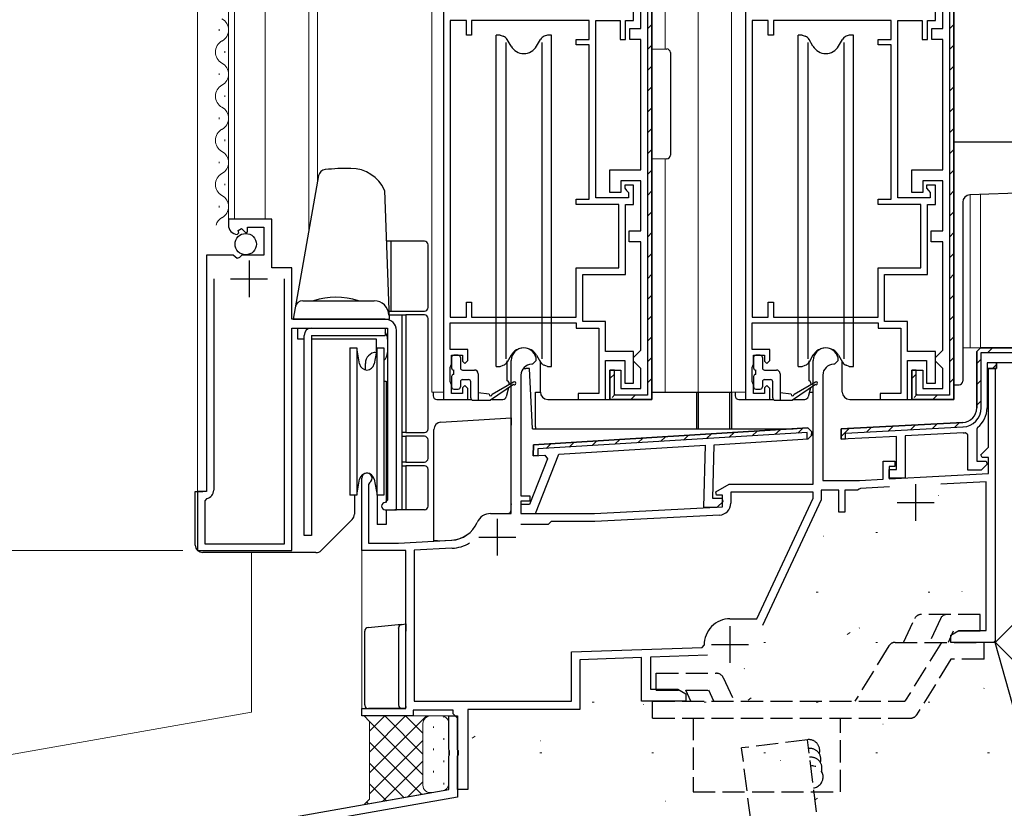
# Model space of a CAD drawing. Extents: x 0 to 1133, y 0 to 806.
# Drawn here: x 108 to 241, y 258 to 366 of the extents above; entities that cross this region are included whole.
import ezdxf

# ---------------------------------------------------------------- set-up
doc = ezdxf.new("R2010")
doc.units = 0
doc.linetypes.add('YHIDDEN_1', pattern=[4, 3, -1])
for name, color, linetype, lineweight in [('YKK_11', 7, 'CONTINUOUS', 30), ('YKK_12', 2, 'CONTINUOUS', 13), ('YKK_13', 4, 'CONTINUOUS', 30), ('YKK_D', 6, 'CONTINUOUS', 13), ('YSS_K', 3, 'CONTINUOUS', 13)]:
    doc.layers.add(name, color=color, linetype=linetype, lineweight=lineweight)

msp = doc.modelspace()

# ---------------------------------------------------------------- linework, layer by layer
at = {"layer": 'YKK_11', "linetype": 'ByBlock', "lineweight": 30, "ltscale": 0.5}
for p, q in [((192.79, 387.4), (192.79, 314.6)), ((193.39, 314), (193.39, 387)), ((233.79, 387.4), (233.79, 314.6)), ((234.39, 314), (234.39, 387)), ((237.99, 321), (237.49, 320.5)), ((254.99, 321), (237.99, 321)), ((237.49, 320.5), (237.49, 312.86)), ((238.09, 312.86), (238.09, 320.4)), ((238.09, 320.4), (254.39, 320.4)), ((240.19, 319), (238.89, 319)), ((238.89, 319), (238.89, 318.2)), ((238.89, 318.2), (240.19, 318.2)), ((240.19, 318.2), (240.19, 319)), ((188.29, 318), (187.69, 318)), ((187.69, 318), (187.69, 314)), ((188.29, 314.6), (188.29, 318)), ((229.29, 318), (228.69, 318)), ((228.69, 318), (228.69, 314)), ((229.29, 314.6), (229.29, 318)), ((192.79, 314.6), (188.29, 314.6)), ((233.79, 314.6), (229.29, 314.6)), ((187.69, 314), (193.39, 314)), ((228.69, 314), (234.39, 314)), ((235.59, 310.86), (219.09, 310)), ((219.69, 309.43), (235.63, 310.27)), ((177.32, 307.85), (214.55, 310.13)), ((214.47, 309.52), (177.9, 307.28)), ((214.45, 308.62), (214.47, 309.52)), ((215.08, 309.61), (214.55, 310.13)), ((215.06, 309.11), (214.59, 308.63)), ((215.08, 309.61), (215.06, 309.11)), ((219.09, 310), (219.09, 308.6)), ((219.69, 308.63), (219.69, 309.43)), ((177.28, 306.34), (177.32, 307.85)), ((214.59, 308.63), (214.45, 308.62)), ((219.09, 308.6), (219.69, 308.63)), ((177.88, 306.38), (177.28, 306.34)), ((177.9, 307.28), (177.88, 306.38))]:
    msp.add_line(p, q, dxfattribs=at)
at = {"layer": 'YKK_11', "linetype": 'ByBlock', "lineweight": -2, "ltscale": 0.5}
for p, q in [((193.39, 387), (193.39, 314)), ((234.39, 387), (234.39, 314)), ((191.89, 364.4), (191.89, 369.3)), ((232.89, 364.4), (232.89, 369.3)), ((165.09, 368.9), (165.09, 314)), ((190.89, 365.5), (190.89, 368.8)), ((206.09, 368.9), (206.09, 314)), ((231.89, 365.5), (231.89, 368.8)), ((165.99, 365.5), (165.99, 325.2)), ((168.19, 365.5), (165.99, 365.5)), ((168.19, 363.5), (168.19, 365.5)), ((184.89, 365.5), (168.89, 365.5)), ((168.89, 365.5), (168.89, 363.5)), ((184.89, 362.9), (184.89, 365.5)), ((185.79, 341.4), (185.79, 365.5)), ((185.79, 365.5), (189.09, 365.5)), ((189.09, 365.5), (189.09, 362.9)), ((189.79, 362.9), (189.79, 365.5)), ((189.79, 365.5), (190.89, 365.5)), ((206.99, 365.5), (206.99, 325.2)), ((209.19, 365.5), (206.99, 365.5)), ((209.19, 363.5), (209.19, 365.5)), ((225.89, 365.5), (209.89, 365.5)), ((209.89, 365.5), (209.89, 363.5)), ((225.89, 362.9), (225.89, 365.5)), ((226.79, 341.4), (226.79, 365.5)), ((226.79, 365.5), (230.09, 365.5)), ((230.09, 365.5), (230.09, 362.9)), ((230.79, 362.9), (230.79, 365.5)), ((230.79, 365.5), (231.89, 365.5)), ((190.39, 362.9), (190.39, 364.4)), ((190.39, 364.4), (191.89, 364.4)), ((231.39, 362.9), (231.39, 364.4)), ((231.39, 364.4), (232.89, 364.4)), ((168.89, 363.5), (168.19, 363.5)), ((183.09, 362.2), (183.09, 362.9)), ((183.09, 362.9), (184.89, 362.9)), ((189.09, 362.9), (189.79, 362.9)), ((191.89, 362.9), (190.39, 362.9)), ((191.89, 345.2), (191.89, 362.9)), ((209.89, 363.5), (209.19, 363.5)), ((224.09, 362.2), (224.09, 362.9)), ((224.09, 362.9), (225.89, 362.9)), ((230.09, 362.9), (230.79, 362.9)), ((232.89, 362.9), (231.39, 362.9)), ((232.89, 345.2), (232.89, 362.9)), ((184.89, 362.2), (183.09, 362.2)), ((184.89, 341.2), (184.89, 362.2)), ((225.89, 362.2), (224.09, 362.2)), ((225.89, 341.2), (225.89, 362.2)), ((187.69, 342.1), (187.69, 345.2)), ((187.69, 345.2), (191.89, 345.2)), ((228.69, 342.1), (228.69, 345.2)), ((228.69, 345.2), (232.89, 345.2)), ((191.89, 343.7), (189.19, 343.7)), ((189.19, 343.7), (189.19, 342.1)), ((191.89, 336.9), (191.89, 343.7)), ((232.89, 343.7), (230.19, 343.7)), ((230.19, 343.7), (230.19, 342.1)), ((232.89, 336.9), (232.89, 343.7)), ((190.89, 343.1), (189.69, 343.1)), ((189.69, 343.1), (189.69, 342.7)), ((189.69, 342.7), (189.94, 342.4)), ((189.94, 342.4), (190.19, 342.11)), ((190.89, 340.5), (190.89, 343.1)), ((231.89, 343.1), (230.69, 343.1)), ((230.69, 343.1), (230.69, 342.7)), ((230.69, 342.7), (230.94, 342.4)), ((230.94, 342.4), (231.19, 342.11)), ((231.89, 340.5), (231.89, 343.1)), ((183.09, 340.5), (183.09, 341.2)), ((183.09, 341.2), (184.89, 341.2)), ((190.19, 341.4), (185.79, 341.4)), ((189.19, 342.1), (187.69, 342.1)), ((190.19, 342.11), (190.19, 341.4)), ((224.09, 340.5), (224.09, 341.2)), ((224.09, 341.2), (225.89, 341.2)), ((231.19, 341.4), (226.79, 341.4)), ((230.19, 342.1), (228.69, 342.1)), ((231.19, 342.11), (231.19, 341.4)), ((188.89, 340.5), (183.09, 340.5)), ((188.89, 331.9), (188.89, 340.5)), ((189.79, 331), (189.79, 340.5)), ((189.79, 340.5), (190.89, 340.5)), ((229.89, 340.5), (224.09, 340.5)), ((229.89, 331.9), (229.89, 340.5)), ((230.79, 331), (230.79, 340.5)), ((230.79, 340.5), (231.89, 340.5)), ((141.79, 338.5), (135.89, 338.5)), ((135.89, 338.5), (135.89, 337.7)), ((141.79, 331.9), (141.79, 338.5)), ((137.2, 336.97), (137.67, 337.24)), ((137.28, 336.65), (137.2, 336.97)), ((137.67, 337.24), (138.24, 336.66)), ((138.49, 336.77), (138.49, 337.4)), ((138.49, 337.4), (140.69, 337.4)), ((140.69, 337.4), (140.69, 333.6)), ((137.07, 336.4), (137.28, 336.65)), ((138.24, 336.66), (138.49, 336.77)), ((190.29, 335.4), (190.29, 336.9)), ((190.29, 336.9), (191.89, 336.9)), ((231.29, 335.4), (231.29, 336.9)), ((231.29, 336.9), (232.89, 336.9)), ((191.89, 335.4), (190.29, 335.4)), ((191.89, 320.7), (191.89, 335.4)), ((232.89, 335.4), (231.29, 335.4)), ((232.89, 320.7), (232.89, 335.4)), ((132.89, 333.6), (132.89, 301.5)), ((136.52, 333.6), (132.89, 333.6)), ((137.06, 333.15), (136.52, 333.6)), ((137.39, 333.3), (137.06, 333.15)), ((137.69, 333.6), (137.39, 333.3)), ((140.69, 333.6), (137.69, 333.6)), ((144.49, 331.9), (141.79, 331.9)), ((144.49, 324.9), (144.49, 331.9)), ((183.09, 325.2), (183.09, 331.9)), ((183.09, 331.9), (188.89, 331.9)), ((224.09, 325.2), (224.09, 331.9)), ((224.09, 331.9), (229.89, 331.9)), ((133.89, 330.4), (133.89, 301.7)), ((143.49, 294.4), (143.49, 330.4)), ((183.99, 324.6), (183.99, 331)), ((183.99, 331), (189.79, 331)), ((224.99, 324.6), (224.99, 331)), ((224.99, 331), (230.79, 331)), ((168.19, 325.2), (168.19, 327.2)), ((168.19, 327.2), (168.89, 327.2)), ((168.89, 327.2), (168.89, 325.2)), ((209.19, 325.2), (209.19, 327.2)), ((209.19, 327.2), (209.89, 327.2)), ((209.89, 327.2), (209.89, 325.2)), ((157.19, 324.9), (144.49, 324.9)), ((165.99, 325.2), (168.19, 325.2)), ((168.89, 325.2), (183.09, 325.2)), ((206.99, 325.2), (209.19, 325.2)), ((209.89, 325.2), (224.09, 325.2)), ((144.49, 293.5), (144.49, 323.7)), ((144.49, 323.7), (157.49, 323.7)), ((157.49, 323.7), (157.49, 300.3)), ((165.99, 320.8), (165.99, 324.4)), ((165.99, 324.4), (183.09, 324.4)), ((183.09, 324.4), (183.09, 323.7)), ((183.09, 323.7), (186.19, 323.7)), ((187.09, 324.6), (183.99, 324.6)), ((186.19, 323.7), (186.19, 314.8)), ((187.09, 320.5), (187.09, 324.6)), ((206.99, 320.8), (206.99, 324.4)), ((206.99, 324.4), (224.09, 324.4)), ((224.09, 324.4), (224.09, 323.7)), ((224.09, 323.7), (227.19, 323.7)), ((228.09, 324.6), (224.99, 324.6)), ((227.19, 323.7), (227.19, 314.8)), ((228.09, 320.5), (228.09, 324.6)), ((158.69, 299), (158.69, 323.4)), ((237.49, 320.5), (237.99, 321)), ((237.99, 321), (254.99, 321)), ((168.39, 320.8), (165.99, 320.8)), ((166.19, 318.8), (166.19, 320)), ((166.19, 320), (167.69, 320)), ((167.69, 320), (167.69, 319.2)), ((168.39, 319.3), (168.39, 320.8)), ((190.89, 320.5), (187.09, 320.5)), ((190.89, 316.2), (190.89, 320.5)), ((190.89, 319.7), (191.39, 320.2)), ((190.89, 319.2), (190.89, 319.7)), ((191.39, 320.2), (191.89, 320.7)), ((209.39, 320.8), (206.99, 320.8)), ((207.19, 318.8), (207.19, 320)), ((207.19, 320), (208.69, 320)), ((208.69, 320), (208.69, 319.2)), ((209.39, 319.3), (209.39, 320.8)), ((231.89, 320.5), (228.09, 320.5)), ((231.89, 316.2), (231.89, 320.5)), ((231.89, 319.7), (232.39, 320.2)), ((231.89, 319.2), (231.89, 319.7)), ((232.39, 320.2), (232.89, 320.7)), ((237.49, 312.86), (237.49, 320.5)), ((165.99, 318.35), (166.09, 318.58)), ((165.99, 316.45), (165.99, 318.35)), ((166.09, 318.58), (166.19, 318.8)), ((167.69, 319.2), (167.99, 318.9)), ((167.99, 318.9), (168.39, 319.3)), ((174.29, 298.5), (174.29, 319.3)), ((177.19, 318.8), (177.09, 318.8)), ((177.69, 319.3), (177.19, 318.8)), ((187.09, 314), (187.09, 319.3)), ((187.09, 319.3), (189.69, 319.3)), ((189.69, 319.3), (189.69, 316.2)), ((191.39, 318.7), (190.89, 319.2)), ((191.89, 318.2), (191.39, 318.7)), ((191.89, 315.5), (191.89, 318.2)), ((206.99, 318.35), (207.09, 318.58)), ((206.99, 316.45), (206.99, 318.35)), ((207.09, 318.58), (207.19, 318.8)), ((208.69, 319.2), (208.99, 318.9)), ((208.99, 318.9), (209.39, 319.3)), ((215.29, 302.5), (215.29, 319.3)), ((218.19, 318.8), (218.09, 318.8)), ((218.69, 319.3), (218.19, 318.8)), ((228.09, 314), (228.09, 319.3)), ((228.09, 319.3), (230.69, 319.3)), ((230.69, 319.3), (230.69, 316.2)), ((232.39, 318.7), (231.89, 319.2)), ((232.89, 318.2), (232.39, 318.7)), ((232.89, 315.5), (232.89, 318.2)), ((240.19, 318.2), (238.89, 318.2)), ((238.89, 318.2), (238.89, 312.86)), ((239.09, 307.52), (239.09, 318.2)), ((239.09, 318.2), (239.99, 318.2)), ((239.99, 318.2), (239.99, 281)), ((253.49, 319), (240.19, 319)), ((240.19, 319), (240.19, 318.2)), ((175.59, 317.3), (175.59, 300.9)), ((187.69, 314), (187.69, 318)), ((187.69, 318), (189.19, 318)), ((189.19, 318), (189.19, 315.5)), ((216.59, 317.3), (216.59, 303)), ((228.69, 314), (228.69, 318)), ((228.69, 318), (230.19, 318)), ((230.19, 318), (230.19, 315.5)), ((166.09, 316.22), (165.99, 316.45)), ((166.19, 316), (166.09, 316.22)), ((166.19, 314.8), (166.19, 316)), ((167.99, 315.9), (167.69, 315.6)), ((167.69, 315.6), (167.69, 314.8)), ((168.39, 315.5), (167.99, 315.9)), ((189.69, 316.2), (190.89, 316.2)), ((207.09, 316.22), (206.99, 316.45)), ((207.19, 316), (207.09, 316.22)), ((207.19, 314.8), (207.19, 316)), ((208.99, 315.9), (208.69, 315.6)), ((208.69, 315.6), (208.69, 314.8)), ((209.39, 315.5), (208.99, 315.9)), ((230.69, 316.2), (231.89, 316.2)), ((167.69, 314.8), (166.19, 314.8)), ((168.39, 314), (168.39, 315.5)), ((186.19, 314.8), (183.39, 314.8)), ((183.39, 314.8), (183.39, 314)), ((189.19, 315.5), (191.89, 315.5)), ((208.69, 314.8), (207.19, 314.8)), ((209.39, 314), (209.39, 315.5)), ((227.19, 314.8), (224.39, 314.8)), ((224.39, 314.8), (224.39, 314)), ((230.19, 315.5), (232.89, 315.5)), ((165.09, 314), (168.39, 314)), ((183.39, 314), (187.09, 314)), ((193.39, 314), (187.69, 314)), ((206.09, 314), (209.39, 314)), ((224.39, 314), (228.09, 314)), ((234.39, 314), (228.69, 314)), ((219.09, 310), (235.59, 310.86)), ((237.6, 310.2), (237.49, 309.96)), ((214.55, 310.13), (177.32, 307.85)), ((214.59, 308.63), (215.06, 309.11)), ((215.06, 309.11), (215.08, 309.61)), ((219.09, 308.6), (219.09, 310)), ((226.59, 308.99), (219.09, 308.6)), ((226.59, 304.5), (226.59, 308.99)), ((235.67, 309.47), (227.79, 309.05)), ((227.79, 309.05), (227.79, 303.3)), ((236.29, 309.2), (235.95, 309.49)), ((236.29, 304.4), (236.29, 309.2)), ((237.49, 309.96), (237.49, 305.6)), ((177.32, 307.85), (177.28, 306.34)), ((180.75, 306.56), (200.62, 307.77)), ((200.62, 307.77), (200.4, 299.39)), ((201.64, 300.56), (201.83, 307.84)), ((201.83, 307.84), (214.59, 308.63)), ((238.05, 306.49), (239.09, 307.52)), ((177.28, 306.34), (178.86, 306.44)), ((177.57, 298.49), (180.75, 306.56)), ((178.86, 306.44), (179.22, 305.95)), ((238.21, 306.1), (238.05, 306.49)), ((179.22, 305.95), (176.76, 299.71)), ((224.79, 303.17), (224.79, 305.6)), ((224.79, 305.6), (226.39, 305.6)), ((226.39, 304.9), (225.59, 304.9)), ((225.59, 304.9), (225.59, 303.21)), ((226.39, 305.6), (226.39, 304.9)), ((237.49, 305.6), (238.76, 305.6)), ((238.93, 305.21), (238.11, 304.4)), ((239.09, 306.1), (238.21, 306.1)), ((238.76, 305.6), (238.93, 305.21)), ((239.09, 303.92), (239.09, 306.1)), ((225.59, 303.3), (225.59, 304.5)), ((225.59, 304.5), (226.59, 304.5)), ((225.59, 303.21), (239.09, 303.92)), ((238.11, 304.4), (236.29, 304.4)), ((153.99, 293.5), (153.99, 303.3)), ((155.04, 302.69), (154.89, 302.43)), ((154.89, 302.43), (154.89, 294.5)), ((202.05, 301.45), (203.87, 302.5)), ((203.87, 302.5), (215.29, 302.5)), ((216.59, 303), (221.59, 303)), ((221.59, 303), (224.79, 303.17)), ((227.79, 303.3), (225.59, 303.3)), ((238.79, 302.8), (232.62, 302.48)), ((238.79, 282.63), (238.79, 302.8)), ((132.89, 301.5), (131.69, 301.5)), ((131.69, 301.5), (131.69, 293.5)), ((175.59, 300.9), (176.79, 300.9)), ((176.79, 300.9), (176.79, 300.2)), ((202.17, 301), (202.05, 301.45)), ((202.99, 301), (202.17, 301)), ((202.99, 299.41), (202.99, 301)), ((215.29, 301.4), (204.09, 301.4)), ((204.09, 301.4), (204.09, 299.89)), ((215.29, 300.6), (215.29, 301.4)), ((218.79, 301.7), (216.39, 301.7)), ((216.39, 301.7), (216.39, 300.36)), ((218.79, 298.7), (218.79, 301.7)), ((221.29, 301.7), (219.59, 301.7)), ((219.59, 301.7), (219.59, 298.7)), ((221.52, 301.8), (221.29, 301.7)), ((221.73, 301.91), (221.52, 301.8)), ((225.67, 302.11), (221.73, 301.91)), ((132.93, 300.52), (132.69, 300.23)), ((132.69, 300.23), (132.69, 294.4)), ((157.49, 300.3), (157.19, 300)), ((175.6, 299.74), (175.57, 298.54)), ((176.79, 300.2), (175.59, 300.2)), ((175.59, 300.2), (175.59, 298.5)), ((176.76, 299.71), (175.6, 299.74)), ((202.91, 300.53), (201.64, 300.56)), ((202.23, 299.35), (203.06, 300.14)), ((203.06, 300.14), (202.91, 300.53)), ((207.64, 284.2), (215.29, 300.6)), ((216.39, 300.36), (208.42, 283.27)), ((157.19, 299), (158.69, 299)), ((171.49, 298.5), (174.29, 298.5)), ((175.57, 298.54), (177.57, 298.49)), ((175.59, 298.5), (185.59, 298.5)), ((185.59, 298.5), (202.99, 299.41)), ((202.57, 298.29), (185.62, 297.4)), ((200.4, 299.39), (202.23, 299.35)), ((219.59, 298.7), (218.79, 298.7)), ((179.29, 297), (175.6, 297)), ((179.69, 297.4), (179.29, 297)), ((185.62, 297.4), (179.69, 297.4)), ((132.69, 294.4), (143.49, 294.4)), ((154.89, 294.5), (158.99, 294.5)), ((158.99, 294.5), (166.19, 294.88)), ((131.69, 293.5), (144.49, 293.5)), ((159.99, 293.5), (153.99, 293.5)), ((159.99, 272), (159.99, 293.5)), ((166.24, 293.78), (161.09, 293.51)), ((161.09, 293.51), (161.09, 273)), ((203.99, 284.2), (207.64, 284.2)), ((233.99, 282), (235.08, 282.63)), ((235.08, 282.63), (238.79, 282.63)), ((233.99, 281), (233.99, 282)), ((239.99, 281), (233.99, 281)), ((182.49, 279.7), (200.2, 280.32)), ((182.49, 273), (182.49, 279.7)), ((200.2, 280.32), (200.49, 280.62)), ((191.99, 278.93), (183.59, 278.64)), ((183.59, 278.64), (183.59, 271.9)), ((191.99, 273), (191.99, 278.93)), ((200.95, 279.24), (193.19, 278.97)), ((193.19, 278.97), (193.19, 274.63)), ((193.19, 274.63), (196.9, 274.63)), ((196.9, 274.63), (197.99, 274)), ((161.09, 273), (182.49, 273)), ((197.99, 273), (191.99, 273)), ((197.99, 274), (197.99, 273)), ((153.99, 271), (153.99, 272)), ((153.99, 272), (159.99, 272)), ((166.39, 271.8), (160.99, 271.8)), ((160.99, 271.8), (160.99, 271)), ((166.39, 271.3), (166.39, 271.8)), ((183.59, 271.9), (168.39, 271.9)), ((168.39, 271.9), (168.39, 261)), ((160.99, 271), (153.99, 271)), ((165.8, 266.46), (165.8, 271)), ((165.8, 271), (167, 271)), ((166.69, 271), (166.39, 271.3)), ((166.99, 270.7), (166.69, 271)), ((166.99, 266.46), (166.99, 270.7)), ((167, 271), (167, 259.99)), ((165.92, 266.27), (165.8, 266.46)), ((165.92, 265.73), (165.92, 266.27)), ((167.11, 266.27), (166.99, 266.46)), ((167.11, 265.73), (167.11, 266.27)), ((165.8, 265.54), (165.92, 265.73)), ((165.8, 261), (165.8, 265.54)), ((166.99, 265.54), (167.11, 265.73)), ((166.99, 261), (166.99, 265.54)), ((80.65, 245.99), (165.8, 261)), ((168.39, 261), (166.99, 261)), ((167, 259.99), (142.8, 255.73))]:
    msp.add_line(p, q, dxfattribs=at)
at = {"layer": 'YKK_11', "linetype": 'Continuous', "lineweight": 13}
for p, q in [((192.79, 364.35), (193.39, 364.95)), ((233.79, 364.35), (234.39, 364.95)), ((192.79, 361.53), (193.39, 362.13)), ((233.79, 361.53), (234.39, 362.13)), ((192.79, 358.7), (193.39, 359.3)), ((233.79, 358.7), (234.39, 359.3)), ((192.79, 355.87), (193.39, 356.47)), ((233.79, 355.87), (234.39, 356.47)), ((192.79, 353.04), (193.39, 353.64)), ((233.79, 353.04), (234.39, 353.64)), ((192.79, 350.21), (193.39, 350.81)), ((233.79, 350.21), (234.39, 350.81)), ((192.79, 347.38), (193.39, 347.98)), ((233.79, 347.38), (234.39, 347.98)), ((192.79, 344.56), (193.39, 345.16)), ((233.79, 344.56), (234.39, 345.16)), ((192.79, 341.73), (193.39, 342.33)), ((233.79, 341.73), (234.39, 342.33)), ((192.79, 338.9), (193.39, 339.5)), ((233.79, 338.9), (234.39, 339.5)), ((192.79, 336.07), (193.39, 336.67)), ((233.79, 336.07), (234.39, 336.67)), ((192.79, 333.24), (193.39, 333.84)), ((233.79, 333.24), (234.39, 333.84)), ((192.79, 330.41), (193.39, 331.01)), ((233.79, 330.41), (234.39, 331.01)), ((192.79, 327.59), (193.39, 328.19)), ((233.79, 327.59), (234.39, 328.19)), ((192.79, 324.76), (193.39, 325.36)), ((233.79, 324.76), (234.39, 325.36)), ((192.79, 321.93), (193.39, 322.53)), ((233.79, 321.93), (234.39, 322.53)), ((239.02, 320.4), (239.62, 321)), ((192.79, 319.1), (193.39, 319.7)), ((233.79, 319.1), (234.39, 319.7)), ((237.49, 318.87), (238.09, 319.47)), ((239.65, 318.2), (240.19, 318.74)), ((187.69, 316.83), (188.29, 317.43)), ((192.79, 316.27), (193.39, 316.87)), ((228.69, 316.83), (229.29, 317.43)), ((233.79, 316.27), (234.39, 316.87)), ((237.49, 316.04), (238.09, 316.64)), ((187.98, 314.29), (188.41, 314.72)), ((190.52, 314), (191.12, 314.6)), ((228.98, 314.29), (229.41, 314.72)), ((231.52, 314), (232.12, 314.6)), ((237.49, 313.21), (238.09, 313.81)), ((222.54, 309.58), (223.17, 310.21)), ((225.53, 309.74), (226.16, 310.37)), ((228.51, 309.89), (229.14, 310.53)), ((231.5, 310.05), (232.13, 310.68)), ((234.48, 310.21), (235.11, 310.84)), ((194.57, 308.3), (195.25, 308.94)), ((197.68, 308.49), (198.36, 309.13)), ((200.79, 308.68), (201.46, 309.32)), ((203.89, 308.87), (204.57, 309.51)), ((207, 309.06), (207.67, 309.7)), ((210.1, 309.25), (210.78, 309.89)), ((213.21, 309.44), (213.88, 310.08)), ((219.09, 308.96), (220.19, 310.06)), ((179.05, 307.35), (179.72, 308)), ((182.15, 307.54), (182.83, 308.19)), ((185.26, 307.73), (185.93, 308.38)), ((188.36, 307.92), (189.04, 308.57)), ((191.47, 308.11), (192.15, 308.75))]:
    msp.add_line(p, q, dxfattribs=at)
at = {"layer": 'YKK_11', "ltscale": 0.5}
for p, q in [((138.69, 332.9), (138.69, 327.9)), ((136.19, 330.4), (141.19, 330.4)), ((229.19, 302.5), (229.19, 297.5)), ((226.69, 300), (231.69, 300)), ((172.39, 297.8), (172.39, 292.8)), ((169.89, 295.3), (174.89, 295.3)), ((203.99, 283.2), (203.99, 278.2)), ((201.49, 280.7), (206.49, 280.7))]:
    msp.add_line(p, q, dxfattribs=at)
at = {"layer": 'YKK_11', "linetype": 'ByBlock', "lineweight": -2, "ltscale": 0.5}
for centre, radius, start, end in [((137.19, 337.7), 1.3, 180, 264.7841), ((157.19, 323.4), 1.5, 0, 90), ((175.99, 319.3), 1.7, 360, 180), ((216.99, 319.3), 1.7, 360, 180), ((177.09, 317.3), 1.5, 90, 180), ((218.09, 317.3), 1.5, 90, 180), ((235.49, 312.86), 2, 273, 360), ((235.49, 312.86), 3.4, 308.4347, 0), ((235.49, 312.86), 3.4, 273, 277.7664), ((154.69, 303.3), 0.7, 300, 180), ((132.69, 301.7), 1.2, 281.537, 360), ((157.19, 299.5), 0.5, 90, 270), ((202.49, 299.89), 1.6, 273, 0), ((171.49, 296.5), 2, 90, 156.7158), ((165.98, 298.87), 4, 273, 336.7158), ((165.98, 298.87), 5.1, 273, 301.3652), ((203.99, 280.7), 3.5, 90, 181.2318)]:
    msp.add_arc(centre, radius, start, end, dxfattribs=at)
at = {"layer": 'YKK_11', "linetype": 'ByBlock', "lineweight": 30, "ltscale": 0.5}
for radius in [2, 2.6]:
    msp.add_arc((235.49, 312.86), radius, 273, 360, dxfattribs=at)
at = {"layer": 'YKK_12'}
for p, q in [((131.69, 301.5), (131.69, 419.5)), ((135.89, 337.69), (135.89, 419.5)), ((136.69, 338.5), (136.69, 419.5)), ((140.89, 338.5), (140.89, 419.5)), ((146.79, 336.81), (146.79, 419.5)), ((147.99, 419.5), (147.99, 343.62)), ((195.19, 419.5), (195.19, 361.62)), ((199.69, 419.5), (199.69, 315)), ((204.19, 419.5), (204.19, 315)), ((163.49, 387.81), (163.49, 315)), ((134.63, 364.1), (134.63, 364.3)), ((135.39, 361.1), (135.39, 361.3)), ((134.63, 358.1), (134.63, 358.3)), ((135.39, 355.1), (135.39, 355.3)), ((134.63, 352.1), (134.63, 352.3)), ((135.39, 349.1), (135.39, 349.3)), ((134.63, 346.1), (134.63, 346.3)), ((195.19, 346.68), (195.19, 315)), ((135.39, 343.1), (135.39, 343.3)), ((236.59, 341.8), (236.59, 321)), ((237.99, 341.84), (237.99, 321)), ((134.63, 340.1), (134.63, 340.3)), ((235.59, 321), (254.99, 321)), ((163.49, 315), (165.09, 315)), ((199.69, 315), (206.09, 315)), ((239.99, 303.91), (239.99, 286.8)), ((153.99, 303.3), (153.99, 271)), ((153.99, 271), (166.69, 271))]:
    msp.add_line(p, q, dxfattribs=at)
for centre, start, end in [((134.17, 364.2), 299.2025, 60.7975), ((135.85, 361.2), 119.2025, 240.7975), ((134.17, 358.2), 299.2025, 60.7975), ((135.85, 355.2), 119.2025, 240.7975), ((134.17, 352.2), 299.2025, 60.7975), ((135.85, 349.2), 119.2025, 240.7975), ((134.17, 346.2), 299.2025, 60.7975), ((135.85, 343.2), 119.2025, 240.7975), ((134.17, 340.2), 299.2025, 60.7975), ((135.85, 337.2), 119.2025, 163.1979)]:
    msp.add_arc(centre, 1.72, start, end, dxfattribs=at)
at = {"layer": 'YKK_13'}
for p, q in [((172.24, 318.5), (172.24, 363.5)), ((172.79, 363.5), (172.24, 363.5)), ((172.79, 363.5), (173.21, 363.35)), ((173.55, 362.5), (173.55, 319.5)), ((174.26, 362), (173.73, 362.91)), ((177.72, 362), (178.25, 362.91)), ((178.43, 362.5), (178.43, 319.5)), ((179.19, 363.5), (178.77, 363.35)), ((179.74, 363.5), (179.19, 363.5)), ((179.74, 318.5), (179.74, 363.5)), ((213.24, 318.5), (213.24, 363.5)), ((213.79, 363.5), (213.24, 363.5)), ((213.79, 363.5), (214.21, 363.35)), ((214.55, 362.5), (214.55, 319.5)), ((215.26, 362), (214.73, 362.91)), ((218.72, 362), (219.25, 362.91)), ((219.43, 362.5), (219.43, 319.5)), ((220.19, 363.5), (219.77, 363.35)), ((220.74, 363.5), (220.19, 363.5)), ((220.74, 318.5), (220.74, 363.5)), ((193.39, 346.65), (193.39, 361.65)), ((193.39, 361.65), (195.4, 361.61)), ((195.89, 361.12), (195.89, 347.18)), ((234.39, 349), (260.04, 349)), ((234.39, 348), (234.39, 349)), ((234.39, 333.17), (234.39, 348)), ((195.4, 346.69), (193.39, 346.65)), ((152.5, 345.4), (152.5, 345.4)), ((148.13, 344.41), (144.69, 324.9)), ((157.08, 342.4), (157.69, 324.9)), ((260.08, 342.62), (236.55, 341.79)), ((235.59, 340.79), (235.59, 316.5)), ((157.99, 335.5), (157.32, 335.5)), ((157.99, 326), (157.99, 335.5)), ((162.49, 335.5), (157.99, 335.5)), ((162.99, 326.5), (162.99, 335)), ((145.97, 327.4), (155.67, 327.4)), ((144.69, 324.9), (157.69, 324.9)), ((157.65, 326), (157.99, 326)), ((157.67, 325.5), (159.49, 325.5)), ((157.99, 326), (162.49, 326)), ((159.49, 309.5), (159.49, 325.5)), ((159.49, 325.5), (159.99, 325.5)), ((162.49, 325.5), (159.99, 325.5)), ((159.99, 325.5), (159.99, 309.5)), ((162.99, 310), (162.99, 325)), ((145.29, 323.7), (155.99, 323.7)), ((145.29, 322.2), (145.29, 323.7)), ((147.16, 323.7), (157.16, 323.7)), ((157.16, 323.7), (157.16, 322.7)), ((146.16, 322.2), (145.29, 322.2)), ((146.16, 295.5), (146.16, 322.7)), ((147.16, 322.7), (147.16, 295.5)), ((147.16, 322.7), (157.16, 322.7)), ((155.99, 322.2), (147.16, 322.2)), ((155.99, 320.61), (155.99, 322.2)), ((157.49, 322.2), (157.49, 320.4)), ((152.39, 321), (153.32, 321)), ((152.39, 321), (152.39, 301)), ((153.7, 318.83), (153.32, 321)), ((153.32, 321), (153.32, 301)), ((156.06, 321), (155.67, 318.83)), ((156.06, 321), (156.99, 321)), ((156.06, 301), (156.06, 321)), ((156.99, 321), (156.99, 301)), ((166.19, 319.7), (166.19, 318.3)), ((167.09, 320), (166.49, 320)), ((167.39, 319.7), (167.39, 318.3)), ((174.26, 320), (173.73, 319.09)), ((177.72, 320), (178.25, 319.09)), ((207.19, 319.7), (207.19, 318.3)), ((208.09, 320), (207.49, 320)), ((208.39, 319.7), (208.39, 318.3)), ((215.26, 320), (214.73, 319.09)), ((218.72, 320), (219.25, 319.09)), ((154.49, 318.02), (154.49, 318.9)), ((172.24, 318.5), (172.79, 318.5)), ((172.79, 318.5), (173.21, 318.65)), ((173.74, 316.53), (173.74, 319.26)), ((175.89, 318.2), (176.26, 318.2)), ((176.76, 318.2), (176.26, 318.2)), ((177.19, 310), (176.76, 318.2)), ((178.24, 315), (178.24, 319.24)), ((179.19, 318.5), (178.77, 318.65)), ((179.19, 318.5), (179.74, 318.5)), ((213.24, 318.5), (213.79, 318.5)), ((213.79, 318.5), (214.21, 318.65)), ((214.74, 316.53), (214.74, 319.26)), ((219.24, 315), (219.24, 319.24)), ((220.19, 318.5), (219.77, 318.65)), ((220.19, 318.5), (220.74, 318.5)), ((166.19, 317.1), (166.19, 315.7)), ((166.49, 317.4), (166.49, 318)), ((167.69, 318), (169.29, 318)), ((169.79, 317.5), (169.79, 313.9)), ((207.19, 317.1), (207.19, 315.7)), ((207.49, 317.4), (207.49, 318)), ((208.69, 318), (210.29, 318)), ((210.79, 317.5), (210.79, 313.9)), ((156.99, 316.5), (157.29, 316.5)), ((157.29, 316.5), (157.29, 300.02)), ((167.39, 316.4), (167.39, 315.7)), ((167.69, 316.7), (168.49, 316.7)), ((168.79, 314.2), (168.79, 316.4)), ((174.59, 316.03), (171.49, 313.9)), ((171.69, 314.7), (174.59, 316.38)), ((173.91, 315.57), (173.62, 314.38)), ((173.94, 316.33), (173.95, 316.01)), ((208.39, 316.4), (208.39, 315.7)), ((208.69, 316.7), (209.49, 316.7)), ((209.79, 314.2), (209.79, 316.4)), ((215.59, 316.03), (212.49, 313.9)), ((212.69, 314.7), (215.59, 316.38)), ((214.91, 315.57), (214.62, 314.38)), ((214.94, 316.33), (214.95, 316.01)), ((234.39, 316), (235.09, 316)), ((163.69, 315), (163.69, 314.5)), ((166.49, 315.4), (167.09, 315.4)), ((171.29, 314.7), (169.79, 314.9)), ((177.59, 315), (178.24, 315)), ((177.59, 310.3), (177.59, 315)), ((193.39, 315), (203.99, 315)), ((199.49, 310.3), (199.49, 315)), ((199.49, 315), (199.69, 315)), ((199.69, 315), (199.69, 310.3)), ((203.99, 310.3), (203.99, 315)), ((203.99, 315), (204.19, 315)), ((204.19, 315), (204.19, 310.3)), ((204.69, 315), (204.69, 314.5)), ((207.49, 315.4), (208.09, 315.4)), ((212.29, 314.7), (210.79, 314.9)), ((214.77, 315), (215.29, 315)), ((164.19, 314), (168.87, 314)), ((169.09, 313.9), (171.49, 313.9)), ((171.63, 314), (173.15, 314)), ((179.24, 314), (188.69, 314)), ((205.19, 314), (209.87, 314)), ((210.09, 313.9), (212.49, 313.9)), ((212.63, 314), (214.15, 314)), ((220.24, 314), (229.69, 314)), ((164.73, 310.92), (174.29, 311.5)), ((164.73, 310.92), (174.29, 311.5)), ((174.29, 311.5), (174.29, 310.5)), ((174.29, 311.5), (174.29, 310.5)), ((174.29, 299.8), (174.29, 310.5)), ((174.29, 299.8), (174.29, 310.5)), ((177.59, 310.3), (177.59, 310)), ((199.49, 310), (199.49, 310.3)), ((199.69, 310.3), (199.69, 310)), ((203.99, 310), (203.99, 310.3)), ((204.19, 310.3), (204.19, 310)), ((159.49, 309), (159.49, 309.5)), ((159.99, 309.5), (159.49, 309.5)), ((159.49, 305.5), (159.49, 309)), ((159.49, 309), (159.99, 309)), ((159.99, 309.5), (162.49, 309.5)), ((162.49, 309), (159.99, 309)), ((159.99, 309), (159.99, 305.5)), ((163.79, 309.89), (163.79, 309.92)), ((163.79, 309.89), (163.79, 309.92)), ((163.79, 298.05), (163.79, 309.89)), ((163.79, 298.05), (163.79, 309.89)), ((177.19, 310), (212.56, 310)), ((162.99, 306), (162.99, 308.5)), ((159.49, 305), (159.49, 305.5)), ((159.99, 305.5), (159.49, 305.5)), ((159.49, 299), (159.49, 305)), ((159.49, 305), (159.99, 305)), ((159.99, 305.5), (162.49, 305.5)), ((162.49, 305), (159.99, 305)), ((159.99, 305), (159.99, 299)), ((162.99, 299.5), (162.99, 304.5)), ((153.32, 301), (153.7, 303.17)), ((155.67, 303.17), (156.06, 301)), ((131.39, 294.2), (131.39, 301.5)), ((131.39, 301.5), (132.39, 301.5)), ((153.32, 301), (152.39, 301)), ((152.99, 301), (152.99, 298.41)), ((156.99, 301), (156.06, 301)), ((156.09, 301), (156.09, 297)), ((157.04, 301), (157.04, 301)), ((174.29, 299.8), (174.29, 299.74)), ((174.29, 299.8), (174.29, 299.74)), ((174.29, 299), (174.29, 299.74)), ((174.29, 299), (174.29, 299.74)), ((157.29, 299), (157.29, 297)), ((159.49, 299), (158.49, 299)), ((159.99, 299), (159.49, 299)), ((162.49, 299), (159.99, 299)), ((171.49, 298.5), (173.79, 298.5)), ((171.49, 298.5), (173.79, 298.5)), ((152.7, 297.71), (149.19, 294.2)), ((157.29, 297), (156.09, 297)), ((163.79, 294.8), (163.79, 298.05)), ((163.79, 294.8), (163.79, 298.05)), ((147.16, 295.5), (146.16, 295.5)), ((149.19, 294.2), (148.48, 293.49)), ((164.29, 294.8), (163.79, 294.8)), ((164.29, 294.8), (163.79, 294.8)), ((164.29, 294.8), (166.2, 294.9)), ((164.29, 294.8), (166.2, 294.9)), ((147.77, 293.2), (132.39, 293.2)), ((158.95, 283.41), (159.44, 283.45)), ((159.44, 283.45), (159.99, 283.5)), ((159.44, 283.45), (159.46, 283.45)), ((159.99, 283.5), (159.99, 282.5)), ((154.39, 272.5), (154.39, 282.54)), ((154.84, 283.04), (158.95, 283.41)), ((158.99, 282.95), (158.99, 272.5)), ((159.49, 272), (154.89, 272)), ((159.69, 272), (159.49, 272)), ((159.5, 272), (159.49, 272))]:
    msp.add_line(p, q, dxfattribs=at)
at = {"layer": 'YKK_13', "linetype": 'YHIDDEN_1'}
for p, q in [((237.98, 284.8), (229.98, 284.8)), ((237.98, 282.5), (237.98, 284.8)), ((227.57, 281), (229.07, 284.22)), ((232.57, 284.22), (231.07, 281)), ((234.31, 282.5), (233.61, 281)), ((237.98, 282.5), (234.31, 282.5)), ((226.42, 281), (238.48, 281)), ((232.69, 281), (227.75, 273)), ((238.48, 278.7), (238.48, 281)), ((225.56, 280.52), (220.96, 273)), ((233.98, 278.7), (229.33, 271.17)), ((238.48, 278.7), (233.98, 278.7)), ((193.98, 276.8), (202.16, 276.8)), ((193.98, 274.5), (193.98, 276.8)), ((203.07, 276.22), (204.57, 273)), ((193.98, 274.5), (201.11, 274.5)), ((198.67, 273), (197.98, 274.5)), ((201.81, 273), (201.11, 274.5)), ((193.48, 273), (227.75, 273)), ((193.48, 270.7), (193.48, 273)), ((193.48, 270.7), (228.48, 270.7)), ((198.98, 270.7), (198.98, 260.7)), ((218.98, 260.7), (218.98, 270.7)), ((214.5, 267.77), (205.57, 266.66)), ((220.7, 218.3), (214.5, 267.77)), ((211.77, 217.18), (205.57, 266.66)), ((198.98, 260.7), (218.98, 260.7))]:
    msp.add_line(p, q, dxfattribs=at)
at = {"layer": 'YKK_13'}
msp.add_circle((138.24, 335.1), 1.45, dxfattribs=at)
for centre, radius, start, end in [((172.87, 362.41), 1, 30, 69.9873), ((179.11, 362.41), 1, 110.0127, 150), ((213.87, 362.41), 1, 30, 69.9873), ((220.11, 362.41), 1, 110.0127, 150), ((175.99, 363), 2, 210, 330), ((195.39, 361.12), 0.5, 0, 89), ((216.99, 363), 2, 210, 330), ((195.39, 347.18), 0.5, 271, 0), ((149.11, 344.24), 1, 95.5433, 170), ((152.5, 309.4), 36, 90, 95.5433), ((152.5, 340.4), 5, 23.5782, 90), ((236.59, 340.79), 1, 92, 180), ((162.49, 335), 0.5, 0, 90), ((150.49, 318.4), 9.5, 71.3283, 108.6717), ((145.97, 326.4), 1, 90, 170), ((155.67, 325.4), 2, 2, 90), ((162.49, 326.5), 0.5, 270, 0), ((162.49, 325), 0.5, 0, 90), ((147.16, 322.7), 1, 90, 180), ((155.99, 322.2), 1.5, 0, 38.7431), ((175.99, 319), 2, 30, 150), ((216.99, 319), 2, 30, 150), ((155.99, 318.9), 1.5, 91.444, 180), ((155.99, 320.4), 1.5, 311.8103, 0), ((166.49, 319.7), 0.3, 90, 180), ((167.09, 319.7), 0.3, 0, 90), ((207.49, 319.7), 0.3, 90, 180), ((208.09, 319.7), 0.3, 0, 90), ((154.69, 319), 1, 190, 350), ((166.49, 318.3), 0.3, 180, 270), ((167.69, 318.3), 0.3, 180, 270), ((172.87, 319.59), 1, 290.0127, 330), ((179.11, 319.59), 1, 210, 249.9873), ((207.49, 318.3), 0.3, 180, 270), ((208.69, 318.3), 0.3, 180, 270), ((213.87, 319.59), 1, 290.0127, 330), ((220.11, 319.59), 1, 210, 249.9873), ((166.49, 317.1), 0.3, 90, 180), ((169.29, 317.5), 0.5, 0, 90), ((207.49, 317.1), 0.3, 90, 180), ((210.29, 317.5), 0.5, 0, 90), ((166.49, 315.7), 0.3, 180, 270), ((167.09, 315.7), 0.3, 270, 0), ((167.69, 316.4), 0.3, 90, 180), ((168.49, 316.4), 0.3, 0, 90), ((173.74, 316.33), 0.2, 1, 91), ((174.69, 316.2), 0.2, 239.9859, 119.9859), ((207.49, 315.7), 0.3, 180, 270), ((208.09, 315.7), 0.3, 270, 0), ((208.69, 316.4), 0.3, 90, 180), ((209.49, 316.4), 0.3, 0, 90), ((214.74, 316.33), 0.2, 1, 91), ((215.69, 316.2), 0.2, 239.9859, 119.9859), ((235.09, 316.5), 0.5, 270, 0), ((164.19, 314.5), 0.5, 179.9973, 269.9973), ((169.09, 314.2), 0.3, 180, 270), ((171.49, 314.7), 0.2, 180, 0), ((173.13, 314.5), 0.5, 272, 346.0317), ((179.24, 315), 1, 179.9973, 269.9973), ((205.19, 314.5), 0.5, 179.9973, 269.9973), ((210.09, 314.2), 0.3, 180, 270), ((212.49, 314.7), 0.2, 180, 0), ((214.13, 314.5), 0.5, 272, 346.0317), ((220.24, 315), 1, 179.9973, 269.9973), ((164.79, 309.92), 1, 93.5, 180), ((164.79, 309.92), 1, 93.5, 180), ((162.49, 310), 0.5, 270, 0), ((162.49, 308.5), 0.5, 0, 90), ((162.49, 306), 0.5, 270, 0), ((162.49, 304.5), 0.5, 0, 90), ((154.69, 303), 1, 10, 170), ((162.49, 299.5), 0.5, 270, 0), ((151.99, 298.41), 1, 315, 0), ((158.49, 300), 1, 259.8618, 270), ((171.49, 296.5), 2, 90, 156.5195), ((171.49, 296.5), 2, 90, 156.5195), ((173.79, 299), 0.5, 270, 0), ((173.79, 299), 0.5, 270, 0), ((165.99, 298.89), 4, 273, 336.5195), ((165.99, 298.89), 4, 273, 336.5195), ((132.39, 294.2), 1, 180, 270), ((147.77, 294.2), 1, 270, 315), ((159.49, 282.95), 0.5, 95.1022, 180), ((154.89, 282.54), 0.5, 95.1022, 180), ((154.89, 272.5), 0.5, 180, 188.2379), ((154.89, 272.5), 0.5, 188.2379, 269), ((154.89, 272.5), 0.5, 269, 270), ((159.49, 272.5), 0.5, 180, 270)]:
    msp.add_arc(centre, radius, start, end, dxfattribs=at)
at = {"layer": 'YKK_13', "linetype": 'YHIDDEN_1'}
for centre, radius, start, end in [((229.98, 283.8), 1, 90, 155.0049), ((233.48, 283.8), 1, 90, 154.999), ((226.42, 280), 1, 90, 148.5371), ((202.16, 275.8), 1, 24.9948, 90), ((228.48, 271.7), 1, 270, 328.2925), ((214.68, 266.29), 1.5, 343.5556, 97.1338), ((214.83, 265.1), 1.5, 343.5556, 97.1338), ((214.98, 263.9), 1.5, 343.5556, 97.1338), ((215.13, 262.71), 1.5, 277.1338, 97.1338)]:
    msp.add_arc(centre, radius, start, end, dxfattribs=at)
at = {"layer": 'YKK_13'}
msp.add_ellipse((158.98, 282.91), major_axis=(0, 0.502), ratio=0.017394, start_param=4.715495, end_param=4.802979, dxfattribs=at)
msp.add_open_spline([(159.99, 272.3), (159.99, 272.2), (159.94, 272.12), (159.83, 272.02), (159.76, 272), (159.69, 272)], degree=3, knots=[0, 0, 0, 0, 0.5, 0.5, 1, 1, 1, 1], dxfattribs=at)
at = {"layer": 'YKK_D'}
msp.add_line((129.69, 293.5), (90.69, 293.5), dxfattribs=at)
at = {"layer": 'YSS_K', "linetype": 'Continuous'}
for p, q in [((232.25, 300.95), (232.29, 300.96)), ((223.77, 295.91), (224.02, 295.91)), ((216.64, 295.42), (216.69, 295.44)), ((215.69, 287.83), (215.94, 287.83)), ((230.89, 287.83), (231.14, 287.83)), ((235.47, 287.89), (235.52, 287.9)), ((219.89, 282.07), (220.3, 282.35)), ((221.52, 282.95), (221.57, 282.96)), ((208.57, 280.96), (208.82, 280.96)), ((223.77, 280.96), (224.02, 280.96)), ((238.97, 280.96), (239.22, 280.96)), ((205.92, 277.42), (205.97, 277.44)), ((238.47, 274.74), (238.51, 274.76)), ((185.29, 272.88), (185.54, 272.88)), ((200.49, 272.88), (200.74, 272.88)), ((206.44, 273.17), (206.86, 273.45)), ((215.69, 272.88), (215.94, 272.88)), ((230.89, 272.88), (231.14, 272.88)), ((192.2, 272.56), (192.25, 272.58)), ((155.05, 268.92), (157.12, 271)), ((155.05, 266.09), (159.95, 271)), ((155.05, 263.26), (162.78, 271)), ((155.05, 270.25), (162.3, 263)), ((157.12, 271), (162.3, 265.83)), ((159.95, 271), (162.3, 268.66)), ((162.78, 271), (162.87, 270.91)), ((165.13, 270.94), (165.13, 270.8)), ((163.71, 269.59), (163.71, 269.39)), ((224.75, 269.88), (224.8, 269.9)), ((155.05, 260.44), (162.3, 267.69)), ((155.05, 267.42), (162.11, 260.36)), ((165.13, 267.97), (165.13, 267.77)), ((168.98, 267.97), (169.4, 268.24)), ((178.25, 267.62), (178.3, 267.64)), ((163.71, 266.56), (163.71, 266.36)), ((156.87, 259.43), (162.3, 264.86)), ((165.13, 264.94), (165.13, 264.74)), ((178.17, 266.01), (178.42, 266.01)), ((193.37, 266.01), (193.62, 266.01)), ((208.57, 266.01), (208.82, 266.01)), ((210.8, 264.94), (210.85, 264.96)), ((223.77, 266.01), (224.02, 266.01)), ((238.97, 266.01), (239.22, 266.01)), ((155.05, 264.59), (159.71, 259.93)), ((163.71, 263.53), (163.71, 263.33)), ((155.05, 261.76), (157.3, 259.51)), ((160.31, 260.04), (162.3, 262.03)), ((165.13, 261.91), (165.13, 261.71)), ((195.2, 259.42), (195.25, 259.44)), ((215.46, 259.56), (215.88, 259.83)), ((154.65, 259.33), (154.9, 259.08))]:
    msp.add_line(p, q, dxfattribs=at)
at = {"layer": 'YSS_K', "lineweight": 13}
for p, q in [((255, 296), (240, 281)), ((239.85, 281.15), (274, 247))]:
    msp.add_line(p, q, dxfattribs=at)
at = {"layer": 'YSS_K'}
for p, q in [((139, 293.2), (139, 271.51)), ((94, 263.57), (139, 271.51)), ((154.3, 271), (163.3, 271)), ((155.05, 270.25), (154.3, 271)), ((154.3, 271), (155.05, 270.25)), ((155.05, 259.72), (155.05, 270.25)), ((155.05, 270.25), (155.05, 259.72)), ((164.8, 271), (163.3, 271)), ((162.3, 270), (162.3, 261.58)), ((162.3, 270), (162.3, 261.58)), ((165.8, 261.81), (165.8, 270)), ((163.45, 260.6), (164.95, 260.82)), ((163.45, 260.6), (154.3, 258.97)), ((154.3, 258.97), (155.05, 259.72)), ((155.05, 259.72), (154.3, 258.97))]:
    msp.add_line(p, q, dxfattribs=at)
at = {"layer": 'YSS_K', "lineweight": 30}
msp.add_line((254, 231), (240, 281), dxfattribs=at)
msp.add_line((254, 231), (240, 281), dxfattribs=at)
at = {"layer": 'YSS_K'}
for centre, start, end in [((163.3, 270), 90, 179.9995), ((163.3, 270), 90, 179.9995), ((164.8, 270), 359.9995, 90), ((163.3, 261.58), 179.9995, 278.675), ((163.3, 261.58), 179.9995, 278.675), ((164.8, 261.81), 278.675, 359.9995)]:
    msp.add_arc(centre, 1, start, end, dxfattribs=at)

doc.saveas('drawing.dxf')
